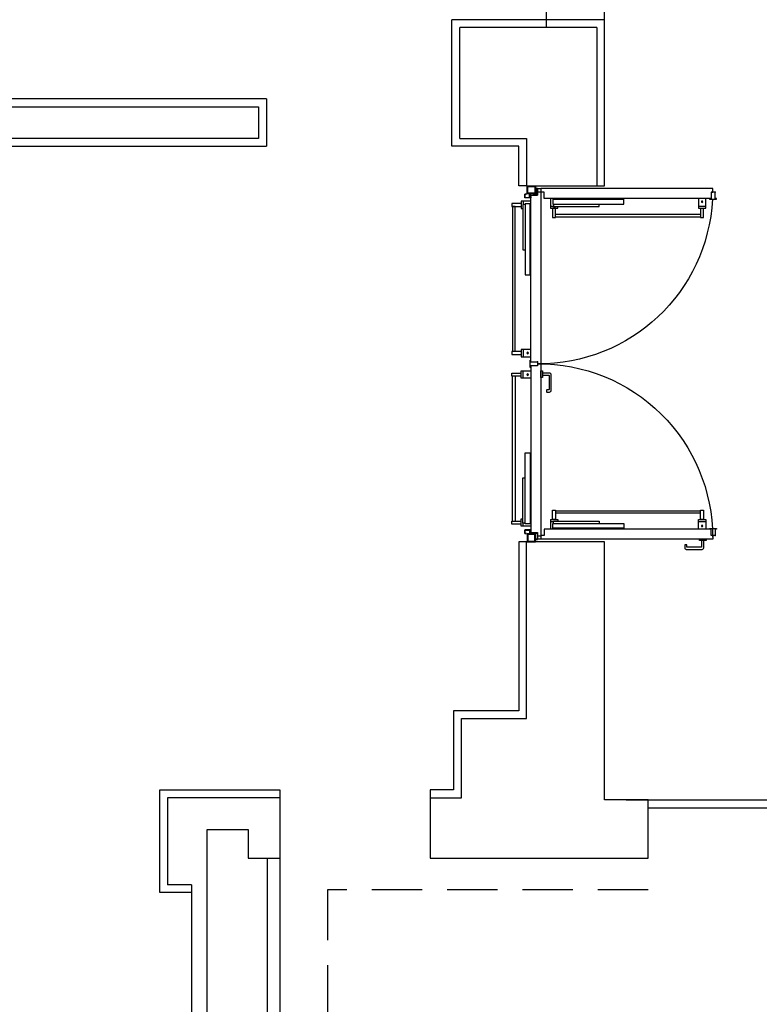
# Model space of a CAD drawing. Extents: x 1010 to 1163, y -536 to -134.
# Drawn here: x 1066 to 1071, y -340 to -333 of the extents above; entities that cross this region are included whole.
import ezdxf

# ---------------------------------------------------------------- set-up
doc = ezdxf.new("R2010")
doc.units = 0
doc.header["$MEASUREMENT"] = 0
doc.linetypes.add('ref NEXE nivell +14.00$0$HIDDEN2', pattern=[4.7625, 3.175, -1.5875])
doc.layers.add('ARQUITECTURA', color=7, linetype='CONTINUOUS')
doc.layers.add('ESPINA', color=7, linetype='CONTINUOUS')

msp = doc.modelspace()

# ---------------------------------------------------------------- linework, layer by layer
at = {"layer": 'ARQUITECTURA', "extrusion": (7.20456e-16, -5.54143e-26, -1)}
for p, q in [((1069.1796, -334.29258), (1069.1796, -333.49258)), ((1070.0942, -333.54258), (1069.2296, -333.54258)), ((1069.2296, -334.24258), (1069.2296, -333.54258)), ((1070.1442, -334.54258), (1070.1442, -333.49258)), ((1068.00669, -333.99258), (1061.3396, -333.99258)), ((1065.0996, -334.04258), (1067.95669, -334.04258)), ((1067.95669, -334.04258), (1067.95669, -334.24258)), ((1068.00669, -333.99258), (1068.00669, -334.29258)), ((1067.95669, -334.24258), (1065.2996, -334.24258)), ((1065.3496, -334.29258), (1068.00669, -334.29258)), ((1069.60118, -334.29258), (1069.1796, -334.29258)), ((1069.2296, -334.24258), (1069.65118, -334.24258)), ((1069.60118, -334.54258), (1069.60118, -334.29258)), ((1069.65118, -334.24258), (1069.65118, -334.54258)), ((1069.65118, -334.54258), (1070.1442, -334.54258)), ((1069.61789, -334.6403), (1069.61789, -334.68677)), ((1069.62915, -334.6403), (1069.61789, -334.6403)), ((1069.62915, -334.6403), (1069.62915, -334.66066)), ((1069.67818, -334.6403), (1069.62915, -334.6403)), ((1069.67318, -335.10416), (1069.67318, -334.65566)), ((1069.80182, -334.62316), (1069.80182, -334.68345)), ((1070.26568, -334.62816), (1069.81718, -334.62816)), ((1069.61789, -334.68677), (1069.62818, -334.68677)), ((1069.80182, -334.67218), (1069.82218, -334.67218)), ((1069.80182, -334.68345), (1069.8483, -334.68345)), ((1070.75106, -334.72284), (1069.8345, -334.72284)), ((1069.8483, -334.68345), (1069.8483, -334.67316)), ((1070.73727, -334.67218), (1070.78374, -334.67218)), ((1069.62915, -335.5761), (1069.62915, -335.62257)), ((1069.62915, -335.75907), (1069.62915, -335.7126)), ((1069.67818, -335.67946), (1069.67818, -336.73316)), ((1069.7191, -335.67946), (1069.67818, -335.67946)), ((1069.67818, -335.67946), (1069.67818, -335.67946)), ((1069.74118, -335.66758), (1069.7191, -335.66758)), ((1069.74118, -335.66758), (1069.74118, -335.66758)), ((1069.57849, -335.74527), (1069.57849, -336.66184)), ((1069.67318, -336.23066), (1069.67318, -336.67916)), ((1069.61789, -336.64804), (1069.62818, -336.64804)), ((1069.61789, -336.69451), (1069.61789, -336.64804)), ((1069.80182, -336.65187), (1069.8483, -336.65187)), ((1069.80182, -336.65187), (1069.80182, -336.71216)), ((1070.75106, -336.61247), (1069.8345, -336.61247)), ((1069.8483, -336.65187), (1069.8483, -336.66216)), ((1069.62915, -336.69451), (1069.61789, -336.69451)), ((1069.62915, -336.69451), (1069.62915, -336.67416)), ((1069.67818, -336.69451), (1069.62915, -336.69451)), ((1069.80182, -336.66313), (1069.82218, -336.66313)), ((1070.26568, -336.70716), (1069.81718, -336.70716)), ((1070.73727, -336.66313), (1070.78374, -336.66313)), ((1069.67818, -336.73316), (1069.71918, -336.73316)), ((1069.71918, -336.73316), (1069.71918, -336.77716)), ((1069.71918, -336.75516), (1069.74118, -336.75516)), ((1069.74118, -336.75516), (1069.74118, -336.75516)), ((1070.1442, -336.79258), (1069.60118, -336.79258)), ((1069.60118, -336.79258), (1069.60118, -337.8598)), ((1069.65118, -337.9098), (1069.65118, -336.79258)), ((1070.1442, -338.42313), (1070.1442, -336.79258)), ((1069.2396, -337.9098), (1069.65118, -337.9098)), ((1069.2396, -338.4098), (1069.2396, -337.9098)), ((1067.33267, -339.0098), (1067.33267, -338.3598)), ((1068.09267, -338.4098), (1067.38267, -338.4098)), ((1067.38267, -338.4098), (1067.38267, -338.9598)), ((1069.04166, -338.4098), (1069.2396, -338.4098)), ((1070.4203, -338.42313), (1070.1442, -338.42313)), ((1070.41988, -338.79232), (1070.4203, -338.42313)), ((1070.42022, -338.49258), (1070.4203, -338.42313)), ((1069.04166, -338.79232), (1070.41988, -338.79232)), ((1067.53267, -338.9598), (1067.38267, -338.9598)), ((1067.53267, -339.0098), (1067.33267, -339.0098))]:
    msp.add_line(p, q, dxfattribs=at)
at = {"layer": 'ARQUITECTURA'}
for p, q in [((1068.01267, -338.79232), (1068.01267, -342.091)), ((1067.53267, -338.9598), (1067.53267, -342.1015))]:
    msp.add_line(p, q, dxfattribs=at)
at = {"layer": 'ARQUITECTURA', "linetype": 'ref NEXE nivell +14.00$0$HIDDEN2', "ltscale": 0.1, "extrusion": (7.20456e-16, -5.54143e-26, -1)}
for p, q in [((1070.41965, -338.99258), (1068.3931, -338.99258)), ((1068.3931, -338.99258), (1068.3931, -352.65694))]:
    msp.add_line(p, q, dxfattribs=at)
at = {"layer": 'ARQUITECTURA', "extrusion": (7.20456e-16, -5.54143e-26, -1)}
for points in [[(-1069.7746, -324.64705), (-1069.7746, -333.54258)], [(-1070.1442, -333.49258), (-1069.1796, -333.49258)], [(-1070.0942, -333.54258), (-1070.0942, -334.54258)], [(-1069.65118, -334.54258), (-1069.60118, -334.54258)], [(-1069.67818, -335.65454), (-1069.67818, -334.60266), (-1069.71918, -334.60266)], [(-1069.74118, -334.56366), (-1069.73818, -334.56066), (-1069.71918, -334.56066)], [(-1069.71918, -334.58066), (-1069.73818, -334.58066), (-1069.74118, -334.57766)], [(-1069.71918, -334.58066), (-1069.74118, -334.58066), (-1069.74118, -334.58066)], [(-1070.81688, -334.58224), (-1070.82875, -334.58224), (-1070.82875, -334.56016), (-1070.82875, -334.56016), (-1069.74118, -334.56016), (-1069.74118, -334.56016), (-1069.74118, -336.77516)], [(-1070.81688, -334.62316), (-1070.81688, -334.62316), (-1069.76318, -334.62316), (-1069.76318, -334.58216), (-1069.74118, -334.58216)], [(-1069.61789, -334.6541), (-1069.55818, -334.6541), (-1069.55818, -334.67298), (-1069.61789, -334.67298)], [(-1069.64268, -334.66066), (-1069.62818, -334.66066), (-1069.62818, -334.94766), (-1069.64268, -334.94766)], [(-1069.67818, -334.65566), (-1069.64268, -334.65566), (-1069.64268, -335.10416), (-1069.67818, -335.10416)], [(-1069.81718, -334.62316), (-1069.81718, -334.65866), (-1070.26568, -334.65866), (-1070.26568, -334.62316)], [(-1069.82218, -334.65866), (-1069.82218, -334.67316), (-1070.10918, -334.67316), (-1070.10918, -334.65866)], [(-1070.73727, -334.62316), (-1070.73727, -334.68345), (-1070.78374, -334.68345), (-1070.78374, -334.62316)], [(-1069.57849, -335.5899), (-1069.57849, -334.67298), (-1069.56181, -334.67298), (-1069.56181, -335.5899)], [(-1070.75106, -334.68345), (-1070.75106, -334.74316), (-1070.76994, -334.74316), (-1070.76994, -334.68345)], [(-1069.8345, -334.73953), (-1070.75106, -334.73953)], [(-1069.61789, -335.5899), (-1069.55818, -335.5899), (-1069.55818, -335.60878), (-1069.61789, -335.60878)], [(-1069.67818, -335.5761), (-1069.61789, -335.5761), (-1069.61789, -335.62257), (-1069.67818, -335.62257)], [(-1069.67818, -335.67946), (-1069.67818, -335.69018), (-1069.67444, -335.69018), (-1069.67444, -335.64498), (-1069.67818, -335.64498)], [(-1069.67818, -335.65454), (-1069.7191, -335.65454)], [(-1069.7191, -335.65454), (-1069.7191, -335.67946)], [(-1069.61789, -335.74527), (-1069.55818, -335.74527), (-1069.55818, -335.72639), (-1069.61789, -335.72639)], [(-1069.67818, -335.75907), (-1069.61789, -335.75907), (-1069.61789, -335.7126), (-1069.67818, -335.7126)], [(-1069.56181, -336.66184), (-1069.56181, -335.74527)], [(-1069.67818, -336.67916), (-1069.64268, -336.67916), (-1069.64268, -336.23066), (-1069.67818, -336.23066)], [(-1069.64268, -336.67416), (-1069.62818, -336.67416), (-1069.62818, -336.38716), (-1069.64268, -336.38716)], [(-1069.8345, -336.59578), (-1070.75106, -336.59578)], [(-1069.61789, -336.68072), (-1069.55818, -336.68072), (-1069.55818, -336.66184), (-1069.61789, -336.66184)], [(-1070.73727, -336.71216), (-1070.73727, -336.65187), (-1070.78374, -336.65187), (-1070.78374, -336.71216)], [(-1070.81688, -336.71216), (-1070.81688, -336.71216), (-1069.76318, -336.71216), (-1069.76318, -336.75316), (-1069.74118, -336.75316)], [(-1069.81718, -336.71216), (-1069.81718, -336.67666), (-1070.26568, -336.67666), (-1070.26568, -336.71216)], [(-1069.82218, -336.67666), (-1069.82218, -336.66216), (-1070.10918, -336.66216), (-1070.10918, -336.67666)], [(-1069.74118, -336.77216), (-1069.73818, -336.77516), (-1069.71918, -336.77516)], [(-1069.73818, -336.75516), (-1069.74118, -336.75816)], [(-1070.82875, -336.75308), (-1070.82875, -336.77516), (-1070.82875, -336.77516), (-1069.74118, -336.77516), (-1069.74118, -336.77516)], [(-1069.60118, -337.8598), (-1069.1896, -337.8598), (-1069.1896, -338.3598), (-1069.04166, -338.3598), (-1069.04166, -338.79232)], [(-1067.33267, -338.3598), (-1068.09267, -338.3598), (-1068.09267, -342.091)], [(-1067.63267, -341.945), (-1067.63267, -338.6098), (-1067.89267, -338.6098), (-1067.89267, -338.79232), (-1068.09267, -338.79232)]]:
    msp.add_lwpolyline(points, dxfattribs=at)
at = {"layer": 'ARQUITECTURA', "linetype": 'ref NEXE nivell +14.00$0$HIDDEN2', "ltscale": 0.1, "extrusion": (7.20456e-16, -5.54143e-26, -1)}
msp.add_lwpolyline([(-1070.1442, -333.49258), (-1070.1442, -324.69705)], dxfattribs=at)
at = {"layer": 'ARQUITECTURA', "extrusion": (7.20456e-16, -5.54143e-26, -1)}
for points in [[(-1069.65418, -334.59316), (-1069.65418, -334.54258), (-1069.70718, -334.54258), (-1069.70718, -334.59316)], [(-1069.65918, -334.54758), (-1069.70218, -334.54758), (-1069.70218, -334.58816), (-1069.65918, -334.58816)], [(-1070.8418, -334.62316), (-1070.8418, -334.58224), (-1070.81688, -334.58224), (-1070.81688, -334.62316), (-1070.80615, -334.62316), (-1070.80615, -334.6269), (-1070.85135, -334.6269), (-1070.85135, -334.62316)], [(-1069.81562, -334.74316), (-1069.8345, -334.74316), (-1069.8345, -334.68345), (-1069.81562, -334.68345)], [(-1069.74118, -335.7533), (-1069.74118, -335.71127), (-1069.75064, -335.71127), (-1069.75064, -335.7533)], [(-1069.81562, -336.59216), (-1069.8345, -336.59216), (-1069.8345, -336.65187), (-1069.81562, -336.65187)], [(-1070.75106, -336.59216), (-1070.76994, -336.59216), (-1070.76994, -336.65187), (-1070.75106, -336.65187)], [(-1070.8418, -336.71216), (-1070.8418, -336.75308), (-1070.81688, -336.75308), (-1070.81688, -336.71216), (-1070.80615, -336.71216), (-1070.80615, -336.70841), (-1070.85135, -336.70841), (-1070.85135, -336.71216)], [(-1069.65418, -336.74216), (-1069.65418, -336.79258), (-1069.70718, -336.79258), (-1069.70718, -336.74216)], [(-1069.65918, -336.78758), (-1069.70218, -336.78758), (-1069.70218, -336.74716), (-1069.65918, -336.74716)], [(-1070.74304, -336.77516), (-1070.78507, -336.77516), (-1070.78507, -336.78461), (-1070.74304, -336.78461)]]:
    msp.add_lwpolyline(points, close=True, dxfattribs=at)
for points in [[(-1069.71918, -334.59716, 0.4142136), (-1069.71868, -334.59766), (-1069.69518, -334.59766, 0.2215561), (-1069.69383, -334.59666), (-1069.69258, -334.59446, -0.1399759), (-1069.69211, -334.59416), (-1069.67718, -334.59416, -0.1806285), (-1069.67684, -334.59441), (-1069.67541, -334.59692, 0.1043981), (-1069.67461, -334.59766), (-1069.67068, -334.59766, -0.4142136), (-1069.67018, -334.59816), (-1069.67018, -334.61066), (-1069.67018, -334.615, -0.2651407), (-1069.67049, -334.61516), (-1069.67548, -334.61083, 0.0266626), (-1069.67629, -334.61066, 0.4994101), (-1069.67818, -334.61218), (-1069.67818, -334.61716, 0.4142136), (-1069.67768, -334.61766), (-1069.63968, -334.61766, 0.4142136), (-1069.63918, -334.61716), (-1069.63918, -334.59516, 0.4142136), (-1069.63968, -334.59466), (-1069.65118, -334.59466), (-1069.65118, -334.59566), (-1069.64068, -334.59566, -0.4142136), (-1069.64018, -334.59616), (-1069.64018, -334.61616, -0.4142136), (-1069.64068, -334.61666), (-1069.67668, -334.61666, -0.4142136), (-1069.67718, -334.61616), (-1069.67718, -334.61208, -0.5512389), (-1069.67579, -334.61188), (-1069.67087, -334.61616, 0.4391031), (-1069.66919, -334.61523), (-1069.66918, -334.61467), (-1069.66918, -334.59716, 0.4142136), (-1069.66968, -334.59666), (-1069.67412, -334.59666, -0.1384262), (-1069.67458, -334.59635), (-1069.67583, -334.59416, 0.2201349), (-1069.67718, -334.59316)], [(-1069.69261, -334.59316, 0.1047411), (-1069.69341, -334.5939), (-1069.69484, -334.5964, -0.1835856), (-1069.69518, -334.59666), (-1069.71768, -334.59666, -0.4142136), (-1069.71818, -334.59616), (-1069.71818, -334.55916, -0.4142136), (-1069.71768, -334.55866), (-1069.70718, -334.55866), (-1069.70718, -334.55766), (-1069.71868, -334.55766, 0.4142136), (-1069.71918, -334.55816), (-1069.71918, -334.60266)], [(-1069.67818, -336.71816, -0.4142136), (-1069.67768, -336.71766), (-1069.63968, -336.71766, -0.4142136), (-1069.63918, -336.71816), (-1069.63918, -336.74016, -0.4142136), (-1069.63968, -336.74066), (-1069.65118, -336.74066), (-1069.65118, -336.73966), (-1069.64068, -336.73966, 0.4142136), (-1069.64018, -336.73916), (-1069.64018, -336.71916, 0.4142136), (-1069.64068, -336.71866), (-1069.67668, -336.71866, 0.4142136), (-1069.67718, -336.71916), (-1069.67718, -336.72324, 0.5512389), (-1069.67579, -336.72343), (-1069.67087, -336.71916, -0.4391031), (-1069.66919, -336.72008), (-1069.66918, -336.72064), (-1069.66918, -336.73816, -0.4142136), (-1069.66968, -336.73866), (-1069.67412, -336.73866, 0.1384262), (-1069.67458, -336.73896), (-1069.67583, -336.74115, -0.2201349), (-1069.67718, -336.74216), (-1069.69261, -336.74216, -0.1047411), (-1069.69341, -336.74142), (-1069.69484, -336.73891, 0.1835856), (-1069.69518, -336.73866), (-1069.71768, -336.73866, 0.4142136), (-1069.71818, -336.73916), (-1069.71818, -336.77616, 0.4142136), (-1069.71768, -336.77666), (-1069.70718, -336.77666)], [(-1069.67818, -336.72313, 0.4994101), (-1069.67629, -336.72466, 0.0266626), (-1069.67548, -336.72448), (-1069.67049, -336.72016, -0.2651407), (-1069.67018, -336.72031), (-1069.67018, -336.73716, -0.4142136), (-1069.67068, -336.73766), (-1069.67461, -336.73766, 0.1043981), (-1069.67541, -336.7384), (-1069.67684, -336.7409, -0.1806285), (-1069.67718, -336.74116), (-1069.69211, -336.74116, -0.1399759), (-1069.69258, -336.74085), (-1069.69383, -336.73866, 0.2215561), (-1069.69518, -336.73766), (-1069.71868, -336.73766, 0.4142136), (-1069.71918, -336.73816)], [(-1069.70718, -336.77766), (-1069.71868, -336.77766, -0.4142136), (-1069.71918, -336.77716)], [(-1070.75698, -336.78461), (-1070.75698, -336.82433, 0.4142136), (-1070.75398, -336.82733), (-1070.66674, -336.82733, 0.4142136), (-1070.66374, -336.82433), (-1070.66374, -336.81341, -0.4142136), (-1070.66124, -336.81091), (-1070.65286, -336.81091, -0.4142136), (-1070.65036, -336.81341), (-1070.65036, -336.83016, -0.4142136), (-1070.66036, -336.84016), (-1070.76035, -336.84016, -0.4142136), (-1070.77035, -336.83016), (-1070.77035, -336.78461)]]:
    msp.add_lwpolyline(points, format="xyb", dxfattribs=at)
msp.add_lwpolyline([(-1069.75064, -335.73936), (-1069.79035, -335.73936, 0.4142136), (-1069.79335, -335.74236), (-1069.79335, -335.8296, 0.4142136), (-1069.79035, -335.8326), (-1069.77943, -335.8326, -0.4142136), (-1069.77693, -335.8351), (-1069.77693, -335.84347, -0.4142136), (-1069.77943, -335.84597), (-1069.79618, -335.84597, -0.4142136), (-1069.80618, -335.83597), (-1069.80618, -335.73598, -0.4142136), (-1069.79618, -335.72598), (-1069.75064, -335.72598)], format="xyb", close=True, dxfattribs=at)
for centre in [(-1070.7605, -334.64321), (-1069.65813, -335.59934), (-1069.65813, -335.73583), (-1070.7605, -336.69211)]:
    msp.add_circle(centre, 0.00451, dxfattribs=at)
for centre, start, end in [((-1069.73018, -334.57116), 182.914034, 270.57892), ((-1069.73018, -336.76416), 89.42108, 180)]:
    msp.add_arc(centre, 1.09648, start, end, dxfattribs=at)
for p in [(1070.8418, -334.58224), (1069.7191, -335.65454), (1070.8418, -336.75308)]:
    msp.add_point(p, dxfattribs=at)
at = {"layer": 'ESPINA'}
for p, q in [((1070.27955, -338.42313), (1075.24073, -338.42313)), ((1070.42024, -338.47313), (1075.24189, -338.47313))]:
    msp.add_line(p, q, dxfattribs=at)

doc.saveas('drawing.dxf')
